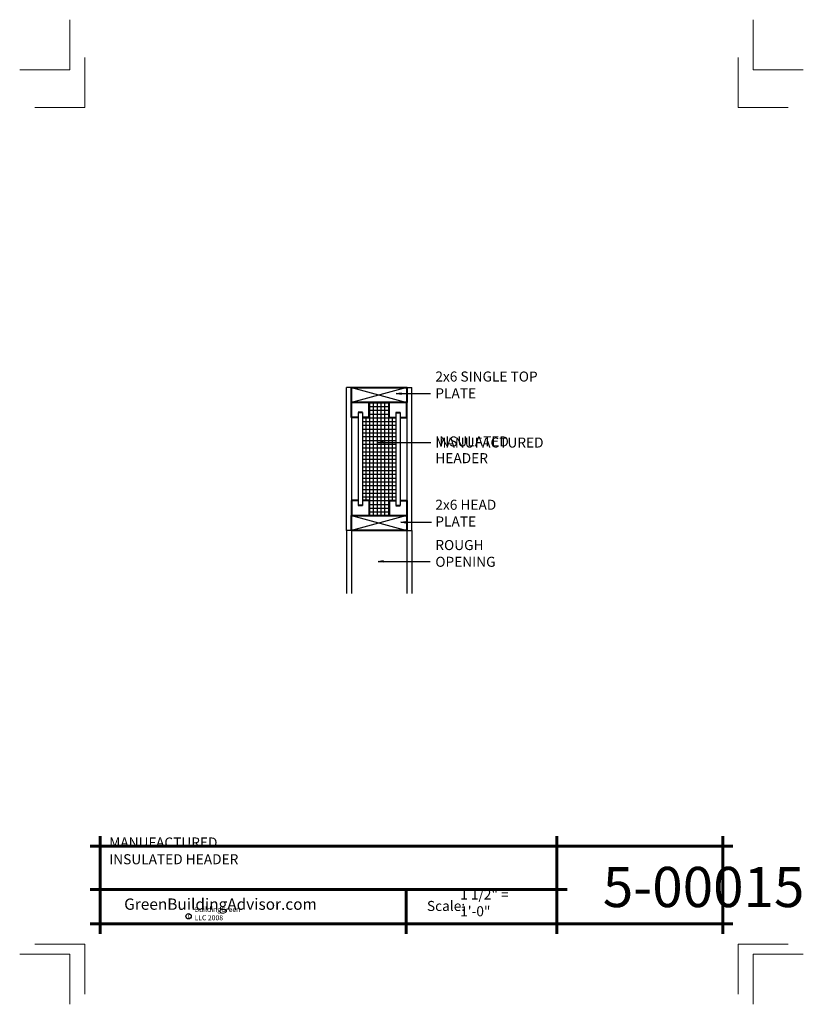
# Model space of a CAD drawing. Extents: x -632.1 to -554.1, y 3009.6 to 3107.6.
import ezdxf

# ---------------------------------------------------------------- set-up
doc = ezdxf.new("R2010")
doc.units = 0
doc.header["$MEASUREMENT"] = 0
for name, color, linetype in [('1', 7, 'Continuous'), ('12-TEXT', 7, 'Continuous'), ('13-LEADER', 7, 'Continuous'), ('2', 7, 'Continuous'), ('3', 7, 'Continuous'), ('4', 7, 'Continuous'), ('5', 7, 'Continuous'), ('TITLE-BLOCK', 7, 'Continuous')]:
    doc.layers.add(name, color=color, linetype=linetype)
doc.styles.add('GENERATED_STYLE_1', font='txt', dxfattribs={"width": 0.7})

msp = doc.modelspace()

# ---------------------------------------------------------------- hatches: boundary and pattern name
at = {"layer": '1', "linetype": 'Continuous'}
h = msp.add_hatch(dxfattribs=at)
h.set_pattern_fill('NET', color=256, style=0, pattern_type=2)
h.set_pattern_definition([(0, (4369.64998, -242.8751), (0, 0.375), []), (90, (4369.64998, -242.8751), (-0.375, 0), [])])
h.paths.add_polyline_path([(-594.652, 3068.023), (-595.308, 3068.023), (-595.308, 3069.523), (-597.308, 3069.523), (-597.308, 3068.023), (-597.965, 3068.023), (-597.965, 3059.773), (-597.308, 3059.773), (-597.308, 3058.273), (-595.308, 3058.273), (-595.308, 3059.773), (-594.652, 3059.773)], flags=0)

# ---------------------------------------------------------------- linework, layer by layer
for p, q in [((-593.558, 3071.023), (-599.058, 3069.523)), ((-599.058, 3071.023), (-593.558, 3069.523)), ((-599.058, 3058.273), (-593.558, 3056.773)), ((-593.558, 3058.273), (-599.058, 3056.773)), ((-599.558, 3056.773), (-599.558, 3050.52)), ((-593.058, 3056.773), (-593.058, 3050.52))]:
    msp.add_line(p, q, dxfattribs=at)
at = {"layer": '13-LEADER', "color": 1, "linetype": 'Continuous', "lineweight": 25}
for p, q in [((-594.593, 3070.408), (-594.093, 3070.492)), ((-594.093, 3070.325), (-594.593, 3070.408)), ((-594.593, 3070.408), (-594.093, 3070.408)), ((-594.093, 3070.325), (-594.093, 3070.492)), ((-596.396, 3065.543), (-595.896, 3065.627)), ((-595.896, 3065.46), (-596.396, 3065.543)), ((-596.396, 3065.543), (-595.896, 3065.543)), ((-595.896, 3065.46), (-595.896, 3065.627)), ((-594.147, 3057.594), (-593.647, 3057.677)), ((-593.647, 3057.511), (-593.647, 3057.677)), ((-593.647, 3057.511), (-594.147, 3057.594)), ((-594.147, 3057.594), (-593.647, 3057.594)), ((-596.391, 3053.7), (-595.891, 3053.784)), ((-595.891, 3053.617), (-596.391, 3053.7)), ((-596.391, 3053.7), (-595.891, 3053.7)), ((-595.891, 3053.617), (-595.891, 3053.784))]:
    msp.add_line(p, q, dxfattribs=at)
at = {"layer": '13-LEADER', "color": 1, "linetype": 'Continuous', "lineweight": 25, "flags": 128}
for points in [[(-594.593, 3070.408), (-591.189, 3070.408)], [(-596.396, 3065.543), (-591.157, 3065.543)], [(-594.147, 3057.594), (-591.093, 3057.594)], [(-596.391, 3053.7), (-591.233, 3053.7)]]:
    msp.add_lwpolyline(points, dxfattribs=at)
at = {"layer": '2', "color": 1, "linetype": 'Continuous', "lineweight": 25}
for p, q in [((-599.058, 3071.023), (-599.558, 3071.023)), ((-599.558, 3056.773), (-599.558, 3071.023)), ((-593.558, 3071.023), (-593.058, 3071.023)), ((-593.058, 3056.773), (-593.058, 3071.023)), ((-598.402, 3068.523), (-598.402, 3059.273)), ((-597.965, 3068.523), (-597.965, 3059.273)), ((-594.652, 3068.523), (-594.652, 3059.273)), ((-594.215, 3068.523), (-594.215, 3059.273)), ((-599.058, 3068.023), (-599.058, 3059.773)), ((-593.558, 3068.023), (-593.558, 3059.773)), ((-599.058, 3056.773), (-599.558, 3056.773)), ((-593.558, 3056.773), (-593.058, 3056.773))]:
    msp.add_line(p, q, dxfattribs=at)
at = {"layer": '3', "color": 2, "linetype": 'Continuous', "lineweight": 30}
for p, q in [((-599.058, 3056.773), (-599.058, 3050.52)), ((-593.558, 3056.773), (-593.558, 3050.52))]:
    msp.add_line(p, q, dxfattribs=at)
at = {"layer": '4', "color": 3, "linetype": 'Continuous', "lineweight": 40}
for p, q in [((-599.058, 3068.023), (-599.058, 3069.523)), ((-597.308, 3068.023), (-597.308, 3069.523)), ((-595.308, 3068.023), (-595.308, 3069.523)), ((-593.558, 3068.023), (-593.558, 3069.523)), ((-597.965, 3068.523), (-598.402, 3068.523)), ((-594.652, 3068.523), (-594.215, 3068.523)), ((-598.402, 3068.023), (-599.058, 3068.023)), ((-597.308, 3068.023), (-597.965, 3068.023)), ((-595.308, 3068.023), (-594.652, 3068.023)), ((-594.215, 3068.023), (-593.558, 3068.023)), ((-599.058, 3059.773), (-599.058, 3058.273)), ((-598.402, 3059.773), (-599.058, 3059.773)), ((-597.308, 3059.773), (-597.965, 3059.773)), ((-597.308, 3059.773), (-597.308, 3058.273)), ((-595.308, 3059.773), (-595.308, 3058.273)), ((-595.308, 3059.773), (-594.652, 3059.773)), ((-594.215, 3059.773), (-593.558, 3059.773)), ((-593.558, 3059.773), (-593.558, 3058.273)), ((-597.965, 3059.273), (-598.402, 3059.273)), ((-594.652, 3059.273), (-594.215, 3059.273))]:
    msp.add_line(p, q, dxfattribs=at)
at = {"layer": '5', "color": 4, "linetype": 'Continuous', "lineweight": 40, "flags": 128}
for points in [[(-599.058, 3071.023), (-593.558, 3071.023), (-593.558, 3069.523), (-599.058, 3069.523)], [(-599.058, 3058.273), (-593.558, 3058.273), (-593.558, 3056.773), (-599.058, 3056.773)]]:
    msp.add_lwpolyline(points, close=True, dxfattribs=at)
at = {"layer": 'TITLE-BLOCK', "color": 5, "linetype": 'Continuous', "lineweight": 60}
for p, q in [((-624.08, 3016.622), (-624.08, 3026.372)), ((-578.598, 3016.622), (-578.598, 3026.372)), ((-562.08, 3016.622), (-562.08, 3026.372)), ((-625.08, 3025.372), (-561.08, 3025.372)), ((-625.08, 3021.048), (-577.598, 3021.048)), ((-593.624, 3016.622), (-593.624, 3021.048)), ((-625.08, 3017.622), (-561.08, 3017.622))]:
    msp.add_line(p, q, dxfattribs=at)
at = {"layer": 'TITLE-BLOCK', "color": 11, "linetype": 'Continuous', "lineweight": 18, "flags": 128}
for points in [[(-632.08, 3102.622), (-627.08, 3102.622), (-627.08, 3107.622)], [(-554.08, 3102.622), (-559.08, 3102.622), (-559.08, 3107.622)], [(-630.58, 3098.872), (-625.58, 3098.872), (-625.58, 3103.872)], [(-555.58, 3098.872), (-560.58, 3098.872), (-560.58, 3103.872)], [(-630.58, 3015.622), (-625.58, 3015.622), (-625.58, 3010.622)], [(-555.58, 3015.622), (-560.58, 3015.622), (-560.58, 3010.622)], [(-632.08, 3014.622), (-627.08, 3014.622), (-627.08, 3009.622)], [(-632.08, 3014.622), (-627.08, 3014.622), (-627.08, 3009.622)], [(-632.08, 3014.622), (-627.08, 3014.622), (-627.08, 3009.622)], [(-632.08, 3014.622), (-627.08, 3014.622), (-627.08, 3009.622)], [(-632.08, 3014.622), (-627.08, 3014.622), (-627.08, 3009.622)], [(-632.08, 3014.622), (-627.08, 3014.622), (-627.08, 3009.622)], [(-632.08, 3014.622), (-627.08, 3014.622), (-627.08, 3009.622)], [(-632.08, 3014.622), (-627.08, 3014.622), (-627.08, 3009.622)], [(-554.08, 3014.622), (-559.08, 3014.622), (-559.08, 3009.622)]]:
    msp.add_lwpolyline(points, dxfattribs=at)
at = {"layer": 'TITLE-BLOCK', "linetype": 'Continuous'}
msp.add_circle((-615.269, 3018.385), 0.266, dxfattribs=at)

# ---------------------------------------------------------------- texts
at = {"layer": '12-TEXT', "color": 2, "linetype": 'Continuous', "lineweight": 30, "char_height": 1, "attachment_point": 7, "style": 'GENERATED_STYLE_1'}
for s, insert in [('{\\W1.000000;2x6 SINGLE TOP PLATE}', (-590.707, 3069.938)), ('{\\W1.000000;INSULATED HEADER}', (-590.707, 3063.48)), ('{\\W1.000000;MANUFACTURED}', (-590.707, 3065.037)), ('{\\W1.000000;2x6 HEAD PLATE}', (-590.707, 3057.178)), ('{\\W1.000000;ROUGH OPENING}', (-590.707, 3053.165))]:
    msp.add_mtext(s, dxfattribs=dict(at, insert=insert))
at = {"layer": 'TITLE-BLOCK', "color": 3, "linetype": 'Continuous', "lineweight": 40, "insert": (-623.169, 3023.561), "char_height": 1, "attachment_point": 7, "style": 'GENERATED_STYLE_1'}
msp.add_mtext('{\\W1.000000;MANUFACTURED INSULATED HEADER}', dxfattribs=at)
at = {"layer": 'TITLE-BLOCK', "color": 2, "linetype": 'Continuous', "lineweight": 5, "insert": (-574.037, 3019.298), "char_height": 4, "attachment_point": 7, "style": 'GENERATED_STYLE_1'}
msp.add_mtext('{\\W1.000000;5-00015}', dxfattribs=at)
at = {"layer": 'TITLE-BLOCK', "color": 2, "linetype": 'Continuous', "lineweight": 30, "char_height": 1, "attachment_point": 7, "style": 'GENERATED_STYLE_1'}
for s, insert in [('{\\W1.000000;1 1/2" = 1\'-0"}', (-588.237, 3018.386)), ('{\\W1.000000;Scale:}', (-591.542, 3018.91))]:
    msp.add_mtext(s, dxfattribs=dict(at, insert=insert))
at = {"layer": 'TITLE-BLOCK', "color": 4, "linetype": 'Continuous', "lineweight": 40, "insert": (-621.68, 3019.029), "char_height": 1.125, "attachment_point": 7, "style": 'GENERATED_STYLE_1'}
msp.add_mtext('{\\W1.000000;GreenBuildingAdvisor.com}', dxfattribs=at)
at = {"layer": 'TITLE-BLOCK', "color": 1, "linetype": 'Continuous', "lineweight": 25, "char_height": 0.5, "attachment_point": 7, "style": 'GENERATED_STYLE_1'}
for s, insert in [('{\\W1.000000;c}', (-615.38, 3018.206)), ('{\\W1.000000;BuildingGreen LLC 2008}', (-614.68, 3017.984))]:
    msp.add_mtext(s, dxfattribs=dict(at, insert=insert))

doc.saveas('drawing.dxf')
